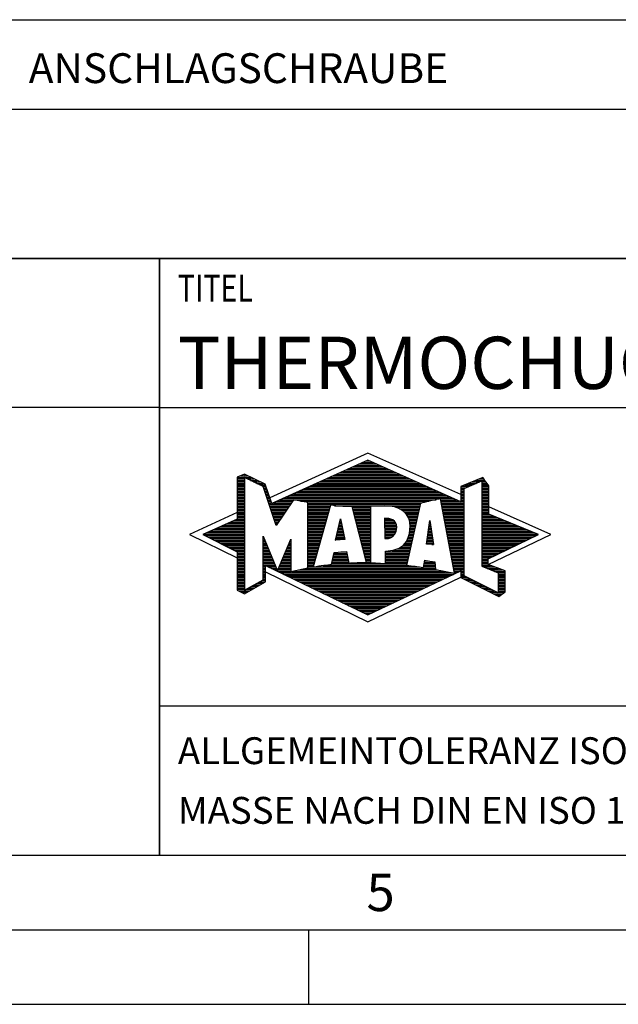
# Model space of a CAD drawing. Units: millimetres. Extents: x 0 to 420, y 0 to 297.
# Drawn here: x 211 to 251, y 0 to 66 of the extents above; entities that cross this region are included whole.
import ezdxf

# ---------------------------------------------------------------- set-up
doc = ezdxf.new("R2010")
doc.units = ezdxf.units.MM
doc.header["$LTSCALE"] = 23.1
doc.layers.get('0').update_dxf_attribs({"linetype": 'CONTINUOUS'})
for name, color, linetype in [('606199684-000-01-ED1_CL', 7, 'CONTINUOUS'), ('606199684-000-01-ED1_FORMAT', 7, 'CONTINUOUS'), ('606199684-000-01-ED1_TABLE', 7, 'CONTINUOUS')]:
    doc.layers.add(name, color=color, linetype=linetype)
doc.styles.get("Standard").update_dxf_attribs({"font": 'TXT.SHX', "width": 0.7})

# ---------------------------------------------------------------- blocks, each defined once
blk = doc.blocks.new('TITLEBLOCK_BL2', base_point=(315, 30))
at = {"layer": '606199684-000-01-ED1_FORMAT', "color": 7, "linetype": 'CONTINUOUS'}
for p, q in [((410, 50), (220, 50)), ((220, 10), (220, 50)), ((220, 40), (410, 40)), ((220, 20), (410, 20))]:
    blk.add_line(p, q, dxfattribs=at)
at = {"layer": '606199684-000-01-ED1_FORMAT', "color": 2, "linetype": 'CONTINUOUS', "width": 0.780952}
blk.add_text('TITEL', height=1.8, dxfattribs=at).set_placement((221.225, 47.1))
blk = doc.blocks.new('COPYRIGHT_BL3', base_point=(185, 30))
at = {"layer": '606199684-000-01-ED1_FORMAT', "color": 7, "linetype": 'CONTINUOUS'}
for p, q in [((220, 50), (150, 50)), ((150, 50), (150, 10)), ((220, 40), (150, 40))]:
    blk.add_line(p, q, dxfattribs=at)
at = {"layer": '606199684-000-01-ED1_FORMAT', "color": 3, "linetype": 'CONTINUOUS'}
blk.add_circle((164, 47), 1.5, dxfattribs=at)
blk.add_arc((164, 47), 0.915, 48.00766, 311.99234, dxfattribs=at)
at = {"layer": '606199684-000-01-ED1_FORMAT', "color": 2, "linetype": 'CONTINUOUS'}
for s, height, width, p in [('MAPAL', 2.5, 0.838095, (151, 45.75)), ('FABRIK FUER PRAEZISIONSWERKZEUGE DR. KRESS KG', 1.8, 0.781481, (151, 42.1)), ('ALLE RECHTE AN DEN IN DER ZEICHNUNG DARGESTELLTEN ERFIN-', 1.5, 0.771684, (150.5, 37.75)), ('DUNGEN, KNOW-HOW, TECHNISCHEN LOESUNGEN UND DESIGNS STEHEN', 1.5, 0.793103, (150.5, 35.5)), ('ALLEIN MAPAL ZU. SOWEIT MAPAL HIERAUF NOCH KEINE SCHUTZ-', 1.5, 0.780612, (150.5, 33.25)), ('RECHTE ANGEMELDET HAT, BEHAELT MAPAL SICH AUSDRUECKLICH', 1.5, 0.782684, (150.5, 31)), ('AUCH DAS RECHT ZUR EINREICHUNG VON SCHUTZRECHTSANMELDUNGEN', 1.5, 0.791872, (150.5, 28.75)), ('VOR. DIE ZEICHNUNG SOWIE DER DARGESTELLTE INHALT IST GEHEIM', 1.5, 0.77845, (150.5, 26.5)), ('ZU HALTEN. VERVIELFAELTIGUNGEN SIND NUR ZUM VEREINBARTEN', 1.5, 0.769558, (150.5, 24.25)), ('ZWECK GESTATTET. WEDER DIESE ZEICHNUNG NOCH KOPIEN HIERVON', 1.5, 0.796388, (150.5, 22)), ('DUERFEN DRITTEN ZUGAENGLICH GEMACHT WERDEN. MIT DER AUS-', 1.5, 0.794218, (150.5, 19.75)), ('HAENDIGUNG DIESER ZEICHNUNG IST KEINE NUTZUNGSRECHTSEIN-', 1.5, 0.773384, (150.5, 17.5)), ('RAEUMUNG VERBUNDEN. VERSTOESSE GEGEN DIE GEHEIMHALTUNGS-', 1.5, 0.775935, (150.5, 15.25)), ('VERPFLICHTUNG UND NUTZUNGSBESCHRAENKUNGEN WERDEN ', 1.5, 0.797376, (150.5, 13)), ('ZIVILRECHTLICH UND STRAFRECHTLICH VERFOLGT.', 1.5, 0.767996, (150.5, 10.75))]:
    blk.add_text(s, height=height, dxfattribs=dict(at, width=width)).set_placement(p)
blk = doc.blocks.new('FIRMENLOGO_BL4', base_point=(251.34, 30.061))
at = {"layer": '606199684-000-01-ED1_FORMAT', "color": 9, "linetype": 'CONTINUOUS'}
for p, q in [((233.95, 36.94), (227.391, 33.954)), ((233.598, 36.321), (234.305, 36.321)), ((233.819, 36.421), (234.083, 36.421)), ((240.202, 34.17), (233.95, 36.94)), ((232.275, 35.721), (235.641, 35.721)), ((232.496, 35.821), (235.419, 35.821)), ((232.716, 35.921), (235.196, 35.921)), ((232.937, 36.021), (234.973, 36.021)), ((233.157, 36.121), (234.751, 36.121)), ((233.378, 36.221), (234.528, 36.221)), ((225.207, 35.321), (226.109, 35.321)), ((225.207, 35.221), (225.683, 35.221)), ((225.207, 35.121), (225.683, 35.121)), ((225.207, 35.021), (225.683, 35.021)), ((225.431, 35.421), (225.901, 35.421)), ((225.666, 35.521), (225.692, 35.521)), ((225.884, 35.221), (226.318, 35.221)), ((226.093, 35.121), (226.526, 35.121)), ((226.302, 35.021), (226.735, 35.021)), ((230.732, 35.021), (237.2, 35.021)), ((230.952, 35.121), (236.977, 35.121)), ((231.173, 35.221), (236.754, 35.221)), ((231.393, 35.321), (236.532, 35.321)), ((231.614, 35.421), (236.309, 35.421)), ((231.834, 35.521), (236.087, 35.521)), ((232.055, 35.621), (235.864, 35.621)), ((240.409, 34.585), (241.61, 35.078)), ((240.961, 35.021), (241.472, 35.021)), ((241.202, 35.121), (241.804, 35.121)), ((241.444, 35.221), (241.738, 35.221)), ((241.61, 35.078), (241.61, 29.359)), ((241.61, 35.021), (241.873, 35.021)), ((225.208, 34.921), (225.683, 34.921)), ((225.208, 34.821), (225.683, 34.821)), ((225.208, 34.721), (225.683, 34.721)), ((225.208, 34.621), (225.683, 34.621)), ((225.208, 34.521), (225.683, 34.521)), ((225.208, 34.421), (225.683, 34.421)), ((225.208, 34.321), (225.683, 34.321)), ((226.512, 34.921), (226.943, 34.921)), ((226.721, 34.821), (227.089, 34.821)), ((226.93, 34.721), (227.124, 34.721)), ((226.972, 34.621), (227.158, 34.621)), ((227.005, 34.521), (227.193, 34.521)), ((227.038, 34.421), (227.228, 34.421)), ((227.072, 34.321), (227.263, 34.321)), ((229.189, 34.321), (238.758, 34.321)), ((229.409, 34.421), (238.535, 34.421)), ((229.63, 34.521), (238.313, 34.521)), ((229.85, 34.621), (238.09, 34.621)), ((230.071, 34.721), (237.868, 34.721)), ((230.291, 34.821), (237.645, 34.821)), ((230.511, 34.921), (237.422, 34.921)), ((240.202, 34.421), (240.409, 34.421)), ((240.202, 34.321), (240.409, 34.321)), ((240.203, 34.621), (240.497, 34.621)), ((240.203, 34.521), (240.409, 34.521)), ((240.236, 34.721), (240.74, 34.721)), ((240.409, 28.721), (240.409, 34.585)), ((240.478, 34.821), (240.984, 34.821)), ((240.719, 34.921), (241.228, 34.921)), ((241.61, 34.921), (241.943, 34.921)), ((241.61, 34.821), (242.013, 34.821)), ((241.61, 34.721), (242.079, 34.721)), ((241.61, 34.621), (242.079, 34.621)), ((241.61, 34.521), (242.079, 34.521)), ((241.61, 34.421), (242.079, 34.421)), ((241.61, 34.321), (242.079, 34.321)), ((225.208, 34.221), (225.683, 34.221)), ((225.208, 34.121), (225.683, 34.121)), ((225.208, 34.021), (225.683, 34.021)), ((225.208, 33.921), (225.683, 33.921)), ((225.208, 33.821), (225.683, 33.821)), ((225.208, 33.721), (225.683, 33.721)), ((227.105, 34.221), (227.298, 34.221)), ((227.138, 34.121), (227.333, 34.121)), ((227.172, 34.021), (227.368, 34.021)), ((227.205, 33.921), (227.403, 33.921)), ((227.238, 33.821), (227.438, 33.821)), ((227.272, 33.721), (227.473, 33.721)), ((227.866, 33.721), (228.906, 33.721)), ((228.086, 33.821), (238.536, 33.821)), ((228.307, 33.921), (239.649, 33.921)), ((228.527, 34.021), (239.426, 34.021)), ((228.748, 34.121), (239.203, 34.121)), ((228.968, 34.221), (238.981, 34.221)), ((229.456, 33.721), (238.079, 33.721)), ((238.844, 33.821), (239.871, 33.821)), ((238.863, 33.721), (240.094, 33.721)), ((240.202, 34.221), (240.409, 34.221)), ((240.202, 34.121), (240.409, 34.121)), ((240.202, 34.021), (240.409, 34.021)), ((240.202, 33.921), (240.409, 33.921)), ((240.202, 33.821), (240.409, 33.821)), ((240.202, 33.721), (240.409, 33.721)), ((241.61, 34.221), (242.079, 34.221)), ((241.61, 34.121), (242.079, 34.121)), ((241.61, 34.021), (242.079, 34.021)), ((241.61, 33.921), (242.079, 33.921)), ((241.61, 33.821), (242.079, 33.821)), ((241.61, 33.721), (242.079, 33.721)), ((225.208, 33.621), (225.683, 33.621)), ((225.209, 33.521), (225.683, 33.521)), ((225.209, 33.421), (225.683, 33.421)), ((225.209, 33.321), (225.683, 33.321)), ((225.209, 33.221), (225.683, 33.221)), ((225.209, 33.121), (225.683, 33.121)), ((225.209, 33.021), (225.683, 33.021)), ((227.305, 33.621), (227.507, 33.621)), ((227.338, 33.521), (228.77, 33.521)), ((227.372, 33.421), (228.702, 33.421)), ((227.405, 33.321), (228.635, 33.321)), ((227.438, 33.221), (228.567, 33.221)), ((227.472, 33.121), (228.499, 33.121)), ((227.505, 33.021), (228.431, 33.021)), ((227.645, 33.621), (228.838, 33.621)), ((229.93, 33.621), (237.602, 33.621)), ((229.93, 33.521), (237.477, 33.521)), ((229.93, 33.421), (231.442, 33.421)), ((229.93, 33.321), (231.414, 33.321)), ((229.93, 33.221), (231.386, 33.221)), ((229.93, 33.121), (231.358, 33.121)), ((229.93, 33.021), (231.33, 33.021)), ((231.722, 33.421), (237.454, 33.421)), ((232.925, 33.321), (234.139, 33.321)), ((232.951, 33.221), (234.139, 33.221)), ((232.976, 33.121), (234.139, 33.121)), ((233.001, 33.021), (234.139, 33.021)), ((235.819, 33.321), (237.431, 33.321)), ((236.074, 33.221), (237.409, 33.221)), ((236.251, 33.121), (237.386, 33.121)), ((236.379, 33.021), (237.363, 33.021)), ((238.882, 33.621), (240.409, 33.621)), ((238.9, 33.521), (240.409, 33.521)), ((238.919, 33.421), (240.409, 33.421)), ((238.938, 33.321), (240.409, 33.321)), ((238.956, 33.221), (240.409, 33.221)), ((238.975, 33.121), (240.409, 33.121)), ((238.994, 33.021), (240.409, 33.021)), ((241.61, 33.621), (242.079, 33.621)), ((241.61, 33.521), (242.079, 33.521)), ((241.61, 33.421), (242.079, 33.421)), ((241.61, 33.321), (242.079, 33.321)), ((241.61, 33.221), (242.079, 33.221)), ((241.61, 33.121), (242.079, 33.121)), ((241.61, 33.021), (242.079, 33.021)), ((246.227, 31.5), (242.079, 33.338)), ((225.209, 32.961), (222, 31.5)), ((224.965, 32.421), (225.683, 32.421)), ((225.189, 32.521), (225.683, 32.521)), ((225.209, 32.921), (225.683, 32.921)), ((225.209, 32.821), (225.683, 32.821)), ((225.209, 32.721), (225.683, 32.721)), ((225.209, 32.621), (225.683, 32.621)), ((227.538, 32.921), (228.364, 32.921)), ((227.571, 32.821), (228.296, 32.821)), ((227.605, 32.721), (228.228, 32.721)), ((227.638, 32.621), (228.161, 32.621)), ((227.671, 32.521), (228.093, 32.521)), ((227.705, 32.421), (228.025, 32.421)), ((229.93, 32.921), (231.303, 32.921)), ((229.93, 32.821), (231.275, 32.821)), ((229.93, 32.721), (231.247, 32.721)), ((229.93, 32.621), (231.219, 32.621)), ((229.93, 32.521), (231.191, 32.521)), ((229.93, 32.421), (231.163, 32.421)), ((231.789, 31.119), (232.121, 32.544)), ((232.092, 32.421), (232.147, 32.421)), ((232.116, 32.521), (232.126, 32.521)), ((232.121, 32.544), (232.418, 31.155)), ((233.027, 32.921), (234.139, 32.921)), ((233.052, 32.821), (234.139, 32.821)), ((233.078, 32.721), (234.139, 32.721)), ((233.103, 32.621), (234.139, 32.621)), ((233.128, 32.521), (234.139, 32.521)), ((233.154, 32.421), (234.139, 32.421)), ((235.084, 32.521), (235.515, 32.521)), ((235.085, 32.421), (235.705, 32.421)), ((236.479, 32.921), (237.34, 32.921)), ((236.564, 32.821), (237.317, 32.821)), ((236.626, 32.721), (237.295, 32.721)), ((236.679, 32.621), (237.272, 32.621)), ((236.719, 32.521), (237.249, 32.521)), ((236.749, 32.421), (237.226, 32.421)), ((237.892, 30.854), (238.118, 32.434)), ((238.116, 32.421), (238.12, 32.421)), ((238.118, 32.434), (238.373, 30.811)), ((239.012, 32.921), (240.409, 32.921)), ((239.031, 32.821), (240.409, 32.821)), ((239.05, 32.721), (240.409, 32.721)), ((239.068, 32.621), (240.409, 32.621)), ((239.087, 32.521), (240.409, 32.521)), ((239.106, 32.421), (240.409, 32.421)), ((241.61, 32.921), (242.079, 32.921)), ((241.61, 32.821), (242.171, 32.821)), ((241.61, 32.721), (242.415, 32.721)), ((241.61, 32.621), (242.659, 32.621)), ((241.61, 32.521), (242.904, 32.521)), ((241.61, 32.421), (243.148, 32.421)), ((223.395, 31.721), (225.683, 31.721)), ((223.62, 31.821), (225.683, 31.821)), ((223.844, 31.921), (225.683, 31.921)), ((224.068, 32.021), (225.683, 32.021)), ((224.292, 32.121), (225.683, 32.121)), ((224.516, 32.221), (225.683, 32.221)), ((224.74, 32.321), (225.683, 32.321)), ((227.738, 32.321), (227.957, 32.321)), ((227.771, 32.221), (227.89, 32.221)), ((227.805, 32.121), (227.822, 32.121)), ((229.93, 32.321), (231.135, 32.321)), ((229.93, 32.221), (231.107, 32.221)), ((229.93, 32.121), (231.079, 32.121)), ((229.93, 32.021), (231.051, 32.021)), ((229.93, 31.921), (231.024, 31.921)), ((229.93, 31.821), (230.996, 31.821)), ((229.93, 31.721), (230.968, 31.721)), ((231.929, 31.721), (232.297, 31.721)), ((231.953, 31.821), (232.276, 31.821)), ((231.976, 31.921), (232.254, 31.921)), ((231.999, 32.021), (232.233, 32.021)), ((232.023, 32.121), (232.212, 32.121)), ((232.046, 32.221), (232.19, 32.221)), ((232.069, 32.321), (232.169, 32.321)), ((233.179, 32.321), (234.139, 32.321)), ((233.204, 32.221), (234.14, 32.221)), ((233.23, 32.121), (234.14, 32.121)), ((233.255, 32.021), (234.14, 32.021)), ((233.281, 31.921), (234.14, 31.921)), ((233.306, 31.821), (234.14, 31.821)), ((233.331, 31.721), (234.14, 31.721)), ((235.085, 32.321), (235.799, 32.321)), ((235.086, 32.221), (235.852, 32.221)), ((235.086, 32.121), (235.88, 32.121)), ((235.087, 32.021), (235.895, 32.021)), ((235.088, 31.921), (235.895, 31.921)), ((235.088, 31.821), (235.883, 31.821)), ((235.089, 31.721), (235.862, 31.721)), ((236.767, 31.721), (237.067, 31.721)), ((236.77, 32.321), (237.204, 32.321)), ((236.778, 31.821), (237.09, 31.821)), ((236.785, 32.221), (237.181, 32.221)), ((236.785, 31.921), (237.112, 31.921)), ((236.788, 32.121), (237.158, 32.121)), ((236.791, 32.021), (237.135, 32.021)), ((238.016, 31.721), (238.23, 31.721)), ((238.03, 31.821), (238.214, 31.821)), ((238.044, 31.921), (238.198, 31.921)), ((238.059, 32.021), (238.182, 32.021)), ((238.073, 32.121), (238.167, 32.121)), ((238.087, 32.221), (238.151, 32.221)), ((238.101, 32.321), (238.135, 32.321)), ((239.124, 32.321), (240.409, 32.321)), ((239.143, 32.221), (240.409, 32.221)), ((239.162, 32.121), (240.409, 32.121)), ((239.18, 32.021), (240.409, 32.021)), ((239.199, 31.921), (240.409, 31.921)), ((239.218, 31.821), (240.409, 31.821)), ((239.236, 31.721), (240.409, 31.721)), ((241.61, 32.321), (243.393, 32.321)), ((241.61, 32.221), (243.637, 32.221)), ((241.61, 32.121), (243.882, 32.121)), ((241.61, 32.021), (244.126, 32.021)), ((241.61, 31.921), (244.37, 31.921)), ((241.61, 31.821), (244.615, 31.821)), ((241.61, 31.721), (244.859, 31.721)), ((222, 31.5), (225.209, 29.925)), ((222.947, 31.521), (225.683, 31.521)), ((223.056, 31.421), (225.683, 31.421)), ((223.171, 31.621), (225.683, 31.621)), ((223.251, 31.321), (225.683, 31.321)), ((223.447, 31.221), (225.683, 31.221)), ((223.642, 31.121), (225.683, 31.121)), ((223.837, 31.021), (225.683, 31.021)), ((226.94, 31.321), (226.966, 31.321)), ((226.94, 31.221), (227.007, 31.221)), ((226.94, 31.121), (227.049, 31.121)), ((226.94, 31.021), (227.091, 31.021)), ((228.736, 31.021), (228.801, 31.021)), ((228.778, 31.121), (228.801, 31.121)), ((229.93, 31.621), (230.94, 31.621)), ((229.93, 31.521), (230.912, 31.521)), ((229.93, 31.421), (230.884, 31.421)), ((229.93, 31.321), (230.856, 31.321)), ((229.93, 31.221), (230.828, 31.221)), ((229.93, 31.121), (230.8, 31.121)), ((229.93, 31.021), (230.772, 31.021)), ((232.418, 31.155), (231.789, 31.119)), ((231.789, 31.121), (231.821, 31.121)), ((231.813, 31.221), (232.404, 31.221)), ((231.836, 31.321), (232.383, 31.321)), ((231.859, 31.421), (232.361, 31.421)), ((231.883, 31.521), (232.34, 31.521)), ((231.906, 31.621), (232.318, 31.621)), ((233.357, 31.621), (234.14, 31.621)), ((233.382, 31.521), (234.14, 31.521)), ((233.407, 31.421), (234.14, 31.421)), ((233.433, 31.321), (234.14, 31.321)), ((233.458, 31.221), (234.14, 31.221)), ((233.483, 31.121), (234.14, 31.121)), ((233.509, 31.021), (234.14, 31.021)), ((235.089, 31.621), (235.828, 31.621)), ((235.09, 31.521), (235.776, 31.521)), ((235.091, 31.421), (235.698, 31.421)), ((235.091, 31.321), (235.572, 31.321)), ((236.542, 31.021), (236.907, 31.021)), ((236.599, 31.121), (236.93, 31.121)), ((236.642, 31.221), (236.953, 31.221)), ((236.681, 31.321), (236.976, 31.321)), ((236.709, 31.421), (236.999, 31.421)), ((236.736, 31.521), (237.021, 31.521)), ((236.752, 31.621), (237.044, 31.621)), ((237.916, 31.021), (238.34, 31.021)), ((237.93, 31.121), (238.324, 31.121)), ((237.944, 31.221), (238.308, 31.221)), ((237.959, 31.321), (238.293, 31.321)), ((237.973, 31.421), (238.277, 31.421)), ((237.987, 31.521), (238.261, 31.521)), ((238.002, 31.621), (238.245, 31.621)), ((239.255, 31.621), (240.409, 31.621)), ((239.274, 31.521), (240.409, 31.521)), ((239.292, 31.421), (240.409, 31.421)), ((239.311, 31.321), (240.409, 31.321)), ((239.329, 31.221), (240.409, 31.221)), ((239.348, 31.121), (240.409, 31.121)), ((239.367, 31.021), (240.409, 31.021)), ((241.61, 31.621), (245.104, 31.621)), ((241.61, 31.521), (245.348, 31.521)), ((241.61, 31.421), (245.235, 31.421)), ((241.61, 31.321), (245.03, 31.321)), ((241.61, 31.221), (244.825, 31.221)), ((241.61, 31.121), (244.62, 31.121)), ((241.61, 31.021), (244.414, 31.021)), ((242.018, 29.489), (246.227, 31.5)), ((224.033, 30.921), (225.683, 30.921)), ((224.228, 30.821), (225.683, 30.821)), ((224.424, 30.721), (225.683, 30.721)), ((224.619, 30.621), (225.683, 30.621)), ((224.815, 30.521), (225.683, 30.521)), ((225.01, 30.421), (225.683, 30.421)), ((226.94, 30.921), (227.133, 30.921)), ((226.94, 30.821), (227.174, 30.821)), ((226.94, 30.721), (227.216, 30.721)), ((226.94, 30.621), (227.258, 30.621)), ((226.94, 30.521), (227.299, 30.521)), ((226.94, 30.421), (227.341, 30.421)), ((228.483, 30.421), (228.801, 30.421)), ((228.525, 30.521), (228.801, 30.521)), ((228.567, 30.621), (228.801, 30.621)), ((228.609, 30.721), (228.801, 30.721)), ((228.651, 30.821), (228.801, 30.821)), ((228.694, 30.921), (228.801, 30.921)), ((229.93, 30.921), (230.745, 30.921)), ((229.93, 30.821), (230.717, 30.821)), ((229.93, 30.721), (230.689, 30.721)), ((229.93, 30.621), (230.661, 30.621)), ((229.93, 30.521), (230.633, 30.521)), ((229.93, 30.421), (230.605, 30.421)), ((233.534, 30.921), (234.14, 30.921)), ((233.56, 30.821), (234.14, 30.821)), ((233.585, 30.721), (234.14, 30.721)), ((233.61, 30.621), (234.141, 30.621)), ((233.636, 30.521), (234.141, 30.521)), ((233.661, 30.421), (234.141, 30.421)), ((235.583, 30.421), (236.771, 30.421)), ((235.949, 30.521), (236.794, 30.521)), ((236.146, 30.621), (236.816, 30.621)), ((236.283, 30.721), (236.839, 30.721)), ((236.389, 30.821), (236.862, 30.821)), ((236.477, 30.921), (236.885, 30.921)), ((238.373, 30.811), (237.892, 30.854)), ((237.902, 30.921), (238.355, 30.921)), ((238.257, 30.821), (238.371, 30.821)), ((239.385, 30.921), (240.409, 30.921)), ((239.404, 30.821), (240.409, 30.821)), ((239.423, 30.721), (240.409, 30.721)), ((239.441, 30.621), (240.409, 30.621)), ((239.46, 30.521), (240.409, 30.521)), ((239.479, 30.421), (240.409, 30.421)), ((241.61, 30.921), (244.209, 30.921)), ((241.61, 30.821), (244.004, 30.821)), ((241.61, 30.721), (243.799, 30.721)), ((241.61, 30.621), (243.593, 30.621)), ((241.61, 30.521), (243.388, 30.521)), ((241.61, 30.421), (243.183, 30.421)), ((225.205, 30.321), (225.683, 30.321)), ((225.209, 30.221), (225.683, 30.221)), ((225.209, 30.121), (225.683, 30.121)), ((225.209, 30.021), (225.683, 30.021)), ((225.209, 29.921), (225.683, 29.921)), ((225.209, 29.821), (225.683, 29.821)), ((225.209, 29.721), (225.683, 29.721)), ((226.94, 30.321), (227.383, 30.321)), ((226.94, 30.221), (227.424, 30.221)), ((226.94, 30.121), (227.466, 30.121)), ((226.94, 30.021), (227.508, 30.021)), ((226.94, 29.921), (227.549, 29.921)), ((226.94, 29.821), (227.591, 29.821)), ((226.94, 29.721), (227.633, 29.721)), ((228.188, 29.721), (228.8, 29.721)), ((228.23, 29.821), (228.8, 29.821)), ((228.272, 29.921), (228.8, 29.921)), ((228.314, 30.021), (228.8, 30.021)), ((228.356, 30.121), (228.801, 30.121)), ((228.398, 30.221), (228.801, 30.221)), ((228.441, 30.321), (228.801, 30.321)), ((229.93, 30.321), (230.577, 30.321)), ((229.93, 30.221), (230.549, 30.221)), ((229.93, 30.121), (230.521, 30.121)), ((229.93, 30.021), (230.493, 30.021)), ((229.93, 29.921), (230.466, 29.921)), ((229.93, 29.821), (230.438, 29.821)), ((229.93, 29.721), (230.41, 29.721)), ((231.582, 29.721), (232.655, 29.721)), ((231.605, 29.821), (232.634, 29.821)), ((231.628, 29.921), (232.613, 29.921)), ((231.651, 30.021), (232.592, 30.021)), ((231.674, 30.121), (232.571, 30.121)), ((231.697, 30.221), (232.55, 30.221)), ((232.145, 30.321), (232.529, 30.321)), ((233.686, 30.321), (234.141, 30.321)), ((233.712, 30.221), (234.141, 30.221)), ((233.737, 30.121), (234.141, 30.121)), ((233.762, 30.021), (234.141, 30.021)), ((233.788, 29.921), (234.141, 29.921)), ((233.813, 29.821), (234.141, 29.821)), ((233.839, 29.721), (234.141, 29.721)), ((235.148, 29.821), (236.634, 29.821)), ((235.148, 29.721), (236.611, 29.721)), ((235.149, 30.121), (236.702, 30.121)), ((235.149, 30.021), (236.68, 30.021)), ((235.149, 29.921), (236.657, 29.921)), ((235.15, 30.321), (236.748, 30.321)), ((235.15, 30.221), (236.725, 30.221)), ((237.782, 29.721), (238.003, 29.721)), ((239.497, 30.321), (240.409, 30.321)), ((239.516, 30.221), (240.409, 30.221)), ((239.535, 30.121), (240.409, 30.121)), ((239.553, 30.021), (240.409, 30.021)), ((239.572, 29.921), (240.409, 29.921)), ((239.591, 29.821), (240.409, 29.821)), ((239.609, 29.721), (240.409, 29.721)), ((241.61, 30.321), (242.978, 30.321)), ((241.61, 30.221), (242.772, 30.221)), ((241.61, 30.121), (242.567, 30.121)), ((241.61, 30.021), (242.362, 30.021)), ((241.61, 29.921), (242.156, 29.921)), ((241.61, 29.821), (242.023, 29.821)), ((241.61, 29.721), (242.023, 29.721)), ((225.208, 29.321), (225.683, 29.321)), ((225.208, 29.221), (225.683, 29.221)), ((225.208, 29.121), (225.683, 29.121)), ((225.209, 29.621), (225.683, 29.621)), ((225.209, 29.521), (225.683, 29.521)), ((225.209, 29.421), (225.683, 29.421)), ((226.94, 29.621), (227.675, 29.621)), ((226.94, 29.521), (227.716, 29.521)), ((226.94, 29.421), (227.758, 29.421)), ((226.94, 29.321), (227.104, 29.321)), ((226.94, 29.221), (227.104, 29.221)), ((226.94, 29.121), (227.104, 29.121)), ((227.299, 29.321), (227.8, 29.321)), ((227.505, 29.221), (227.841, 29.221)), ((227.712, 29.121), (227.883, 29.121)), ((227.935, 29.121), (228.797, 29.121)), ((227.977, 29.221), (228.797, 29.221)), ((228.019, 29.321), (228.798, 29.321)), ((228.061, 29.421), (228.798, 29.421)), ((228.103, 29.521), (228.799, 29.521)), ((228.145, 29.621), (228.799, 29.621)), ((229.303, 29.121), (238.626, 29.121)), ((229.769, 29.221), (238.495, 29.221)), ((229.93, 29.621), (230.382, 29.621)), ((229.93, 29.521), (230.354, 29.521)), ((229.93, 29.421), (230.326, 29.421)), ((229.93, 29.321), (230.298, 29.321)), ((230.301, 29.321), (237.428, 29.321)), ((230.956, 29.421), (236.572, 29.421)), ((231.536, 29.521), (236.566, 29.521)), ((231.559, 29.621), (232.676, 29.621)), ((233.864, 29.621), (234.141, 29.621)), ((235.148, 29.621), (236.589, 29.621)), ((237.706, 29.321), (238.484, 29.321)), ((237.725, 29.421), (238.472, 29.421)), ((237.744, 29.521), (238.461, 29.521)), ((237.763, 29.621), (238.45, 29.621)), ((239.628, 29.621), (240.409, 29.621)), ((239.647, 29.521), (240.409, 29.521)), ((239.665, 29.421), (240.409, 29.421)), ((239.684, 29.321), (240.409, 29.321)), ((239.703, 29.221), (240.409, 29.221)), ((239.721, 29.121), (240.409, 29.121)), ((241.61, 29.621), (242.022, 29.621)), ((241.61, 29.521), (242.022, 29.521)), ((241.61, 29.421), (242.183, 29.421)), ((241.61, 29.359), (242.698, 28.918)), ((241.704, 29.321), (242.448, 29.321)), ((241.951, 29.221), (242.713, 29.221)), ((242.197, 29.121), (242.978, 29.121)), ((225.208, 29.021), (225.683, 29.021)), ((225.208, 28.921), (225.683, 28.921)), ((225.208, 28.821), (225.683, 28.821)), ((225.208, 28.721), (225.683, 28.721)), ((225.208, 28.621), (225.683, 28.621)), ((225.208, 28.521), (225.683, 28.521)), ((225.208, 28.421), (225.683, 28.421)), ((226.889, 28.421), (227.104, 28.421)), ((226.94, 29.021), (227.104, 29.021)), ((226.94, 28.921), (227.104, 28.921)), ((226.94, 28.821), (227.104, 28.821)), ((226.94, 28.721), (227.104, 28.721)), ((226.94, 28.621), (227.104, 28.621)), ((226.94, 28.521), (227.104, 28.521)), ((227.104, 28.995), (233.95, 25.634)), ((227.919, 29.021), (228.796, 29.021)), ((228.125, 28.921), (239.653, 28.921)), ((228.332, 28.821), (239.692, 28.821)), ((228.539, 28.721), (239.481, 28.721)), ((228.745, 28.621), (239.27, 28.621)), ((228.837, 29.021), (239.139, 29.021)), ((228.952, 28.521), (239.058, 28.521)), ((229.159, 28.421), (238.847, 28.421)), ((233.95, 25.634), (240.201, 28.621)), ((239.74, 29.021), (240.115, 29.021)), ((239.759, 28.921), (239.903, 28.921)), ((240.202, 29.021), (240.409, 29.021)), ((240.202, 28.921), (240.409, 28.921)), ((240.202, 28.821), (240.409, 28.821)), ((240.202, 28.721), (240.409, 28.721)), ((240.203, 28.621), (240.609, 28.621)), ((240.392, 28.521), (240.809, 28.521)), ((242.698, 27.576), (240.409, 28.721)), ((240.588, 28.421), (241.009, 28.421)), ((242.444, 29.021), (243.168, 29.021)), ((242.69, 28.921), (243.168, 28.921)), ((242.698, 28.918), (242.698, 27.576)), ((242.698, 28.821), (243.168, 28.821)), ((242.698, 28.721), (243.168, 28.721)), ((242.698, 28.621), (243.168, 28.621)), ((242.698, 28.521), (243.168, 28.521)), ((242.698, 28.421), (243.168, 28.421)), ((225.207, 28.021), (225.683, 28.021)), ((225.207, 27.921), (225.683, 27.921)), ((225.207, 27.821), (225.683, 27.821)), ((225.208, 28.321), (225.683, 28.321)), ((225.208, 28.221), (225.683, 28.221)), ((225.208, 28.121), (225.683, 28.121)), ((225.282, 27.721), (226.036, 27.721)), ((225.788, 27.821), (226.215, 27.821)), ((225.971, 27.921), (226.394, 27.921)), ((226.155, 28.021), (226.573, 28.021)), ((226.338, 28.121), (226.752, 28.121)), ((226.522, 28.221), (226.932, 28.221)), ((226.706, 28.321), (227.104, 28.321)), ((229.365, 28.321), (238.636, 28.321)), ((229.572, 28.221), (238.425, 28.221)), ((229.779, 28.121), (238.213, 28.121)), ((229.986, 28.021), (238.002, 28.021)), ((230.192, 27.921), (237.791, 27.921)), ((230.399, 27.821), (237.58, 27.821)), ((230.606, 27.721), (237.369, 27.721)), ((240.784, 28.321), (241.209, 28.321)), ((240.98, 28.221), (241.409, 28.221)), ((241.176, 28.121), (241.609, 28.121)), ((241.372, 28.021), (241.809, 28.021)), ((241.568, 27.921), (242.009, 27.921)), ((241.765, 27.821), (242.209, 27.821)), ((241.961, 27.721), (242.409, 27.721)), ((242.698, 28.321), (243.168, 28.321)), ((242.698, 28.221), (243.168, 28.221)), ((242.698, 28.121), (243.168, 28.121)), ((242.698, 28.021), (243.168, 28.021)), ((242.698, 27.921), (243.168, 27.921)), ((242.698, 27.821), (243.168, 27.821)), ((242.698, 27.721), (243.168, 27.721)), ((225.482, 27.621), (225.856, 27.621)), ((230.812, 27.621), (237.157, 27.621)), ((231.019, 27.521), (236.946, 27.521)), ((231.226, 27.421), (236.735, 27.421)), ((231.432, 27.321), (236.524, 27.321)), ((231.639, 27.221), (236.312, 27.221)), ((231.846, 27.121), (236.101, 27.121)), ((242.157, 27.621), (242.609, 27.621)), ((242.353, 27.521), (242.996, 27.521)), ((242.549, 27.421), (242.864, 27.421)), ((242.698, 27.621), (243.128, 27.621)), ((232.052, 27.021), (235.89, 27.021)), ((232.259, 26.921), (235.679, 26.921)), ((232.466, 26.821), (235.467, 26.821)), ((232.672, 26.721), (235.256, 26.721)), ((232.879, 26.621), (235.045, 26.621)), ((233.086, 26.521), (234.834, 26.521)), ((233.292, 26.421), (234.622, 26.421)), ((233.499, 26.321), (234.411, 26.321)), ((233.706, 26.221), (234.2, 26.221)), ((233.912, 26.121), (233.989, 26.121))]:
    blk.add_line(p, q, dxfattribs=at)
for points, knots in [([(240.203, 28.618), (240.203, 28.618), (240.202, 29.062), (240.202, 29.062), (240.202, 29.062), (233.95, 26.103), (233.95, 26.103), (233.95, 26.103), (227.104, 29.415), (227.104, 29.415), (227.104, 29.415), (227.104, 28.317), (227.104, 28.317), (227.104, 28.317), (225.68, 27.522), (225.68, 27.522), (225.68, 27.522), (225.207, 27.758), (225.207, 27.758), (225.207, 27.758), (225.209, 30.319), (225.209, 30.319), (225.209, 30.319), (222.901, 31.5), (222.901, 31.5), (222.901, 31.5), (225.209, 32.53), (225.209, 32.53), (225.209, 32.53), (225.207, 35.326), (225.207, 35.326), (225.207, 35.326), (225.68, 35.527), (225.68, 35.527), (225.68, 35.527), (227.076, 34.857), (227.076, 34.857), (227.076, 34.857), (227.526, 33.567), (227.526, 33.567), (227.526, 33.567), (233.95, 36.481), (233.95, 36.481), (233.95, 36.481), (240.202, 33.672), (240.202, 33.672), (240.202, 33.672), (240.203, 34.707), (240.203, 34.707), (240.203, 34.707), (241.676, 35.317), (241.676, 35.317), (241.68, 35.29), (242.079, 34.726), (242.079, 34.726), (242.079, 34.726), (242.079, 32.858), (242.079, 32.858), (242.079, 32.858), (245.398, 31.5), (245.398, 31.5), (245.398, 31.5), (242.023, 29.856), (242.023, 29.856), (242.023, 29.856), (242.022, 29.482), (242.022, 29.482), (242.022, 29.482), (243.168, 29.049), (243.168, 29.049), (243.168, 29.049), (243.168, 27.651), (243.168, 27.651), (243.168, 27.651), (242.737, 27.325), (242.737, 27.325), (242.737, 27.325), (240.203, 28.618), (240.203, 28.618)], [0, 0, 0, 0, 1, 1, 1, 2, 2, 2, 3, 3, 3, 4, 4, 4, 5, 5, 5, 6, 6, 6, 7, 7, 7, 8, 8, 8, 9, 9, 9, 10, 10, 10, 11, 11, 11, 12, 12, 12, 13, 13, 13, 14, 14, 14, 15, 15, 15, 16, 16, 16, 17, 17, 17, 18, 18, 18, 19, 19, 19, 20, 20, 20, 21, 21, 21, 22, 22, 22, 23, 23, 23, 24, 24, 24, 25, 25, 25, 26, 26, 26, 26]), ([(227.81, 32.104), (227.81, 32.104), (228.97, 33.817), (228.97, 33.817), (228.97, 33.817), (229.93, 33.628), (229.93, 33.628), (229.93, 33.628), (229.93, 29.256), (229.93, 29.256), (229.93, 29.256), (228.796, 29.012), (228.796, 29.012), (228.796, 29.012), (228.809, 31.186), (228.799, 31.172), (228.799, 31.172), (227.909, 29.059), (227.909, 29.059), (227.909, 29.059), (226.94, 31.383), (226.94, 31.383), (226.94, 31.383), (226.94, 28.449), (226.94, 28.449), (226.94, 28.449), (225.683, 27.764), (225.683, 27.764), (225.683, 27.764), (225.683, 35.317), (225.683, 35.317), (225.683, 35.317), (226.94, 34.716), (226.94, 34.716), (226.94, 34.716), (227.81, 32.104), (227.81, 32.104)], [0, 0, 0, 0, 1, 1, 1, 2, 2, 2, 3, 3, 3, 4, 4, 4, 5, 5, 5, 6, 6, 6, 7, 7, 7, 8, 8, 8, 9, 9, 9, 10, 10, 10, 11, 11, 11, 12, 12, 12, 12]), ([(239.763, 28.9), (239.763, 28.9), (238.503, 29.145), (238.503, 29.145), (238.503, 29.145), (238.446, 29.651), (238.446, 29.651), (238.249, 29.696), (237.99, 29.708), (237.79, 29.763), (237.79, 29.763), (237.699, 29.285), (237.699, 29.285), (237.219, 29.349), (237.034, 29.373), (236.544, 29.424), (236.544, 29.424), (237.494, 33.598), (237.494, 33.598), (238.105, 33.715), (238.832, 33.889), (238.832, 33.889), (238.832, 33.889), (239.763, 28.9), (239.763, 28.9)], [0, 0, 0, 0, 1, 1, 1, 2, 2, 2, 3, 3, 3, 4, 4, 4, 5, 5, 5, 6, 6, 6, 7, 7, 7, 8, 8, 8, 8]), ([(232.916, 33.358), (232.916, 33.358), (233.867, 29.607), (233.867, 29.607), (233.502, 29.612), (232.941, 29.61), (232.686, 29.577), (232.686, 29.577), (232.522, 30.353), (232.522, 30.353), (232.522, 30.353), (231.712, 30.284), (231.712, 30.284), (231.712, 30.284), (231.528, 29.489), (231.528, 29.489), (231.235, 29.448), (230.826, 29.42), (230.298, 29.32), (230.298, 29.32), (231.451, 33.453), (231.451, 33.453), (232.032, 33.375), (232.197, 33.385), (232.916, 33.358)], [0, 0, 0, 0, 1, 1, 1, 2, 2, 2, 3, 3, 3, 4, 4, 4, 5, 5, 5, 6, 6, 6, 7, 7, 7, 8, 8, 8, 8]), ([(236.792, 32.027), (236.771, 31.537), (236.704, 30.382), (235.15, 30.382), (235.15, 30.382), (235.147, 29.544), (235.147, 29.544), (235.147, 29.544), (234.141, 29.619), (234.141, 29.619), (234.141, 29.619), (234.139, 33.384), (234.139, 33.384), (234.139, 33.384), (235.093, 33.414), (235.093, 33.414), (236.207, 33.433), (236.826, 32.833), (236.792, 32.027)], [0, 0, 0, 0, 1, 1, 1, 2, 2, 2, 3, 3, 3, 4, 4, 4, 5, 5, 5, 6, 6, 6, 6]), ([(235.9, 31.974), (235.861, 31.105), (235.092, 31.227), (235.092, 31.227), (235.092, 31.227), (235.084, 32.579), (235.084, 32.579), (235.479, 32.569), (235.878, 32.505), (235.9, 31.974)], [0, 0, 0, 0, 1, 1, 1, 2, 2, 2, 3, 3, 3, 3])]:
    blk.add_open_spline(points, degree=3, knots=knots, dxfattribs=at)
blk = doc.blocks.new('TABLE_BL0', base_point=(280, 58))
at = {"layer": '606199684-000-01-ED1_TABLE', "color": 3, "linetype": 'CONTINUOUS'}
for p, q in [((150, 66), (410, 66)), ((150, 60), (410, 60)), ((150, 50), (410, 50))]:
    blk.add_line(p, q, dxfattribs=at)
at = {"layer": '606199684-000-01-ED1_TABLE', "color": 2, "linetype": 'CONTINUOUS', "insert": (211.225, 63.75), "char_height": 2, "width": 38.57143, "attachment_point": 1, "line_spacing_factor": 0.9}
blk.add_mtext('ANSCHLAGSCHRAUBE', dxfattribs=at)

msp = doc.modelspace()

# ---------------------------------------------------------------- linework, layer by layer
at = {"layer": '606199684-000-01-ED1_FORMAT', "color": 3, "linetype": 'CONTINUOUS'}
for p, q in [((220, 50), (410, 50)), ((220, 50), (220, 10)), ((220, 10), (410, 10)), ((15, 5), (415, 5)), ((230, 0), (230, 5)), ((0, 0), (420, 0))]:
    msp.add_line(p, q, dxfattribs=at)
at = {"layer": '606199684-000-01-ED1_FORMAT', "color": 7, "linetype": 'CONTINUOUS'}
msp.add_line((20, 10), (410, 10), dxfattribs=at)

# ---------------------------------------------------------------- block references
msp.add_blockref('TABLE_BL0', (280, 58))
at = {"layer": '606199684-000-01-ED1_FORMAT', "color": 3, "linetype": 'CONTINUOUS'}
for name, p in [('COPYRIGHT_BL3', (185, 30)), ('TITLEBLOCK_BL2', (315, 30)), ('FIRMENLOGO_BL4', (251.3398, 30.0614))]:
    msp.add_blockref(name, p, dxfattribs=at)

# ---------------------------------------------------------------- texts
at = {"layer": '606199684-000-01-ED1_CL', "color": 2, "linetype": 'CONTINUOUS', "char_height": 1.8, "attachment_point": 1, "line_spacing_factor": 0.9}
for s, insert, width in [('ALLGEMEINTOLERANZ ISO 2768-fH', (221.225, 17.9), 59.528571), ('MASSE NACH DIN EN ISO 14405-1', (221.225, 13.9), 60.364286)]:
    msp.add_mtext(s, dxfattribs=dict(at, insert=insert, width=width))
at = {"layer": '606199684-000-01-ED1_FORMAT', "color": 7, "linetype": 'CONTINUOUS', "insert": (221.225, 44.75), "char_height": 3.5, "width": 169.05, "attachment_point": 1, "line_spacing_factor": 0.9}
msp.add_mtext('THERMOCHUCK, HSK, SCHLANKE AUSFUEHRUNG, 3°', dxfattribs=at)
at = {"layer": '606199684-000-01-ED1_FORMAT', "color": 2, "linetype": 'CONTINUOUS', "insert": (233.869, 8.75), "char_height": 2.5, "width": 3.392857, "attachment_point": 1, "line_spacing_factor": 0.9}
msp.add_mtext('5', dxfattribs=at)

doc.saveas('drawing.dxf')
